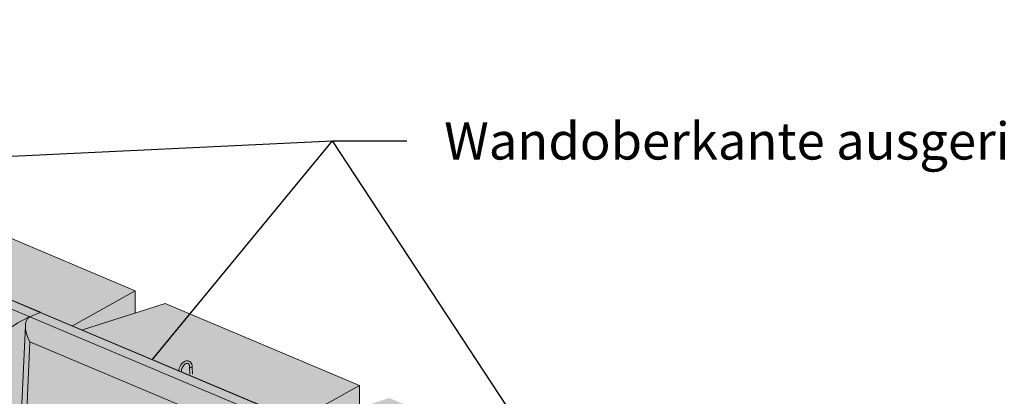
# Model space of a CAD drawing. Units: inches. Extents: x 3360 to 3615, y 433 to 763.
# Drawn here: x 3492 to 3558, y 645 to 670 of the extents above; entities that cross this region are included whole.
import ezdxf

# ---------------------------------------------------------------- set-up
doc = ezdxf.new("R2010")
doc.units = ezdxf.units.IN
doc.header["$MEASUREMENT"] = 0
for name, color, linetype, lineweight in [('Notes', 7, 'Continuous', 13), ('Redi-Rock Blocks', 7, 'Continuous', 15), ('Shading', 7, 'Continuous', 13)]:
    doc.layers.add(name, color=color, linetype=linetype, lineweight=lineweight)
doc.styles.add('Arial', font='arial.ttf', dxfattribs={"height": 2.5})
doc.dimstyles.get("Standard").update_dxf_attribs({"dimtxt": 2.5, "dimasz": 3, "dimexe": 1.25, "dimexo": 2.5, "dimgap": 1.25, "dimtad": 0, "dimtih": 1, "dimtoh": 1, "dimdec": 1, "dimzin": 0, "dimdsep": 46, "dimtxsty": 'Arial', "dimcen": 0.09, "dimadec": 0, "dimazin": 0, "dimtfac": 1, "dimtdec": 1, "dimtofl": 0, "dimtmove": 0, "dimatfit": 3, "dimfxl": 1, "dimtolj": 1, "dimtzin": 0, "dimarcsym": 1})

msp = doc.modelspace()

# ---------------------------------------------------------------- hatches: boundary and pattern name
at = {"layer": 'Shading', "true_color": 0xc4cd98}
h = msp.add_hatch(color=9, dxfattribs=at)
h.dxf.hatch_style = 1
h.paths.add_polyline_path([(3529.66, 638.911), (3516.603, 644.428), (3514.606, 643.785), (3514.606, 645.272), (3501.55, 650.79), (3499.553, 650.147), (3499.553, 651.634), (3486.497, 657.152), (3484.5, 656.509), (3484.5, 657.996), (3471.444, 663.514), (3469.447, 662.871), (3469.447, 664.358), (3456.391, 669.875), (3450.84, 668.089), (3448.008, 669.268), (3447.316, 668.975), (3447.181, 668.876), (3447.07, 668.697), (3447.029, 668.534), (3447.007, 668.294), (3446.699, 661.329), (3446.731, 661.279), (3506.724, 635.925), (3506.794, 635.898), (3506.832, 635.885), (3506.872, 635.874), (3506.914, 635.865), (3506.916, 635.858), (3506.919, 635.851), (3506.925, 635.844), (3506.931, 635.839), (3506.944, 635.832), (3537.05, 623.108), (3551.883, 616.84), (3551.902, 616.832), (3551.925, 616.823), (3551.948, 616.815), (3552.01, 616.795), (3552.073, 616.779), (3552.076, 616.772), (3552.082, 616.762), (3552.093, 616.752), (3552.103, 616.747), (3566.936, 610.478), (3567.158, 610.412), (3567.307, 610.403), (3567.449, 610.43), (3568.434, 610.845), (3569.21, 611.275), (3574.819, 614.387), (3574.819, 616.853), (3574.278, 617.118), (3574.278, 617.737), (3574.819, 618.048), (3574.819, 619.825), (3561.763, 625.343), (3559.766, 624.7), (3559.766, 626.187), (3546.71, 631.705), (3544.713, 631.062), (3544.713, 632.549), (3531.657, 638.067), (3529.66, 637.424)])

# ---------------------------------------------------------------- linework, layer by layer
at = {"layer": 'Redi-Rock Blocks', "color": 0, "extrusion": (1.66533e-16, 0.906308, 0.422618)}
for p, q in [((3486.497, 657.152), (3499.553, 651.634)), ((3492.473, 649.891), (3477.422, 656.251)), ((3493.168, 650.183), (3478.115, 656.545)), ((3493.168, 650.183), (3478.115, 656.545)), ((3493.185, 650.193), (3478.138, 656.552)), ((3499.553, 651.634), (3495.325, 649.288)), ((3499.553, 650.147), (3499.553, 651.634)), ((3496, 649.003), (3501.55, 650.79)), ((3501.55, 650.79), (3514.606, 645.272)), ((3493.168, 650.183), (3492.521, 649.91)), ((3493.168, 650.183), (3492.521, 649.91)), ((3493.185, 650.193), (3493.168, 650.183)), ((3493.168, 650.183), (3493.191, 650.19)), ((3508.221, 643.821), (3493.168, 650.183)), ((3508.221, 643.821), (3493.168, 650.183)), ((3508.239, 643.831), (3493.191, 650.19)), ((3492.171, 649.316), (3491.859, 642.243)), ((3507.526, 643.529), (3492.476, 649.889)), ((3492.231, 642.674), (3492.476, 648.215)), ((3492.476, 648.215), (3505.897, 642.543)), ((3502.642, 646.213), (3502.642, 646.203)), ((3502.642, 646.203), (3502.642, 646.198)), ((3503.217, 646.023), (3503.203, 646.523)), ((3503.39, 646.024), (3503.376, 646.527)), ((3514.606, 645.272), (3510.378, 642.927)), ((3514.606, 643.785), (3514.606, 645.272))]:
    msp.add_line(p, q, dxfattribs=at)
at = {"layer": 'Redi-Rock Blocks', "color": 0, "extrusion": (2.49774e-16, 9.31661e-17, -1)}
msp.add_ellipse((3495.278, 652.609), major_axis=(1.156, 3.516), ratio=0.551598, start_param=-2.49423, end_param=-2.492816, dxfattribs=at)
at = {"layer": 'Redi-Rock Blocks', "color": 0, "extrusion": (1.2351e-16, 1.23615e-17, -1)}
msp.add_ellipse((3491.658, 649.189), major_axis=(1.179, 0.745), ratio=0.17503, start_param=-2.217261, end_param=-0.704094, dxfattribs=at)
at = {"layer": 'Redi-Rock Blocks', "color": 0}
for centre, major_axis, ratio, start_param, end_param in [((3493.29, 648.499), (0.862, -1.364), 0.524679, -3.205062, -1.691894), ((3502.556, 646.215), (0.0865, -0.0023), 0.400157, -0.403062, 0), ((3502.556, 646.203), (0.0866, 0.0009), 0.368498, -0.202412, -0.013485), ((3502.556, 646.194), (0.0864, 0.004), 0.33596, -0.067658, 0)]:
    msp.add_ellipse(centre, major_axis=major_axis, ratio=ratio, start_param=start_param, end_param=end_param, dxfattribs=at)
at = {"layer": 'Redi-Rock Blocks', "color": 0, "extrusion": (-6.66028e-17, 3.33067e-16, -1)}
msp.add_ellipse((3491.703, 650.256), major_axis=(-1.158, 0), ratio=0.422618, start_param=-2.356195, end_param=-2.298662, dxfattribs=at)
at = {"layer": 'Redi-Rock Blocks', "color": 0, "extrusion": (-1.19769e-16, 3.88578e-16, -1)}
msp.add_ellipse((3493.34, 649.564), major_axis=(1.158, 0), ratio=0.422618, start_param=-2.413727, end_param=-2.356194, dxfattribs=at)
at = {"layer": 'Redi-Rock Blocks', "color": 0, "extrusion": (-9.75525e-17, 4.95893e-16, -1)}
msp.add_ellipse((3502.556, 646.194), major_axis=(0.0865, 0.0037), ratio=0.338575, start_param=-0.005618, end_param=0.056788, dxfattribs=at)
at = {"layer": 'Redi-Rock Blocks', "color": 0, "extrusion": (7.36935e-17, 2.24144e-16, -1)}
msp.add_ellipse((3503.29, 646.525), major_axis=(-0.0865, -0.0024), ratio=0.444571, start_param=-2.34433, end_param=0, dxfattribs=at)
at = {"layer": 'Redi-Rock Blocks', "color": 0, "extrusion": (-1.93795e-16, 5.50016e-16, -1)}
msp.add_ellipse((3503.29, 646.525), major_axis=(0.0865, 0.0024), ratio=0.444571, start_param=0, end_param=0.797263, dxfattribs=at)
at = {"layer": 'Redi-Rock Blocks', "color": 0}
for points, knots in [([(3503.376, 646.527), (3503.375, 646.588), (3503.365, 646.646), (3503.328, 646.75), (3503.302, 646.796), (3503.236, 646.868), (3503.199, 646.895), (3503.118, 646.929), (3503.076, 646.936), (3502.988, 646.935), (3502.943, 646.925), (3502.85, 646.888), (3502.802, 646.86), (3502.713, 646.786), (3502.67, 646.74), (3502.596, 646.637), (3502.564, 646.58), (3502.513, 646.461), (3502.494, 646.398), (3502.478, 646.313), (3502.475, 646.29), (3502.473, 646.268)], [0.034659, 0.034659, 0.034659, 0.034659, 0.374725, 0.374725, 0.702207, 0.702207, 0.992051, 0.992051, 1.26148, 1.26148, 1.549865, 1.549865, 1.872917, 1.872917, 2.212228, 2.212228, 2.552097, 2.552097, 2.890964, 2.890964, 3.014011, 3.014011, 3.014011, 3.014011]), ([(3503.203, 646.523), (3503.202, 646.561), (3503.197, 646.597), (3503.178, 646.658), (3503.165, 646.684), (3503.135, 646.726), (3503.116, 646.74), (3503.069, 646.763), (3503.037, 646.767), (3502.97, 646.752), (3502.94, 646.739), (3502.879, 646.7), (3502.85, 646.676), (3502.794, 646.617), (3502.768, 646.582), (3502.721, 646.506), (3502.701, 646.464), (3502.669, 646.378), (3502.657, 646.333), (3502.646, 646.264), (3502.643, 646.238), (3502.642, 646.213)], [0.034659, 0.034659, 0.034659, 0.034659, 0.328532, 0.328532, 0.625168, 0.625168, 0.959535, 0.959535, 1.419026, 1.419026, 1.738356, 1.738356, 2.032513, 2.032513, 2.327247, 2.327247, 2.624882, 2.624882, 2.923295, 2.923295, 3.106934, 3.106934, 3.106934, 3.106934])]:
    msp.add_open_spline(points, degree=3, knots=knots, dxfattribs=at)
msp.add_open_spline([(3502.643, 646.196), (3502.642, 646.197), (3502.642, 646.197), (3502.642, 646.198)], degree=3, dxfattribs=at)

# ---------------------------------------------------------------- texts
at = {"layer": 'Notes', "color": 0, "lineweight": 5, "insert": (3520.296, 662.967), "char_height": 2.5, "width": 47.64345, "attachment_point": 1, "style": 'Arial'}
msp.add_mtext('Wandoberkante ausgerichtet', dxfattribs=at)

# ---------------------------------------------------------------- leaders
at = {"layer": 'Notes'}
for points in [[(3470.608, 659.734), (3512.796, 661.717)], [(3500.694, 647.002), (3512.796, 661.717), (3517.796, 661.717)], [(3530.821, 634.287), (3512.796, 661.717)]]:
    msp.add_leader(points, dimstyle='Standard', dxfattribs=at)

doc.saveas('drawing.dxf')
